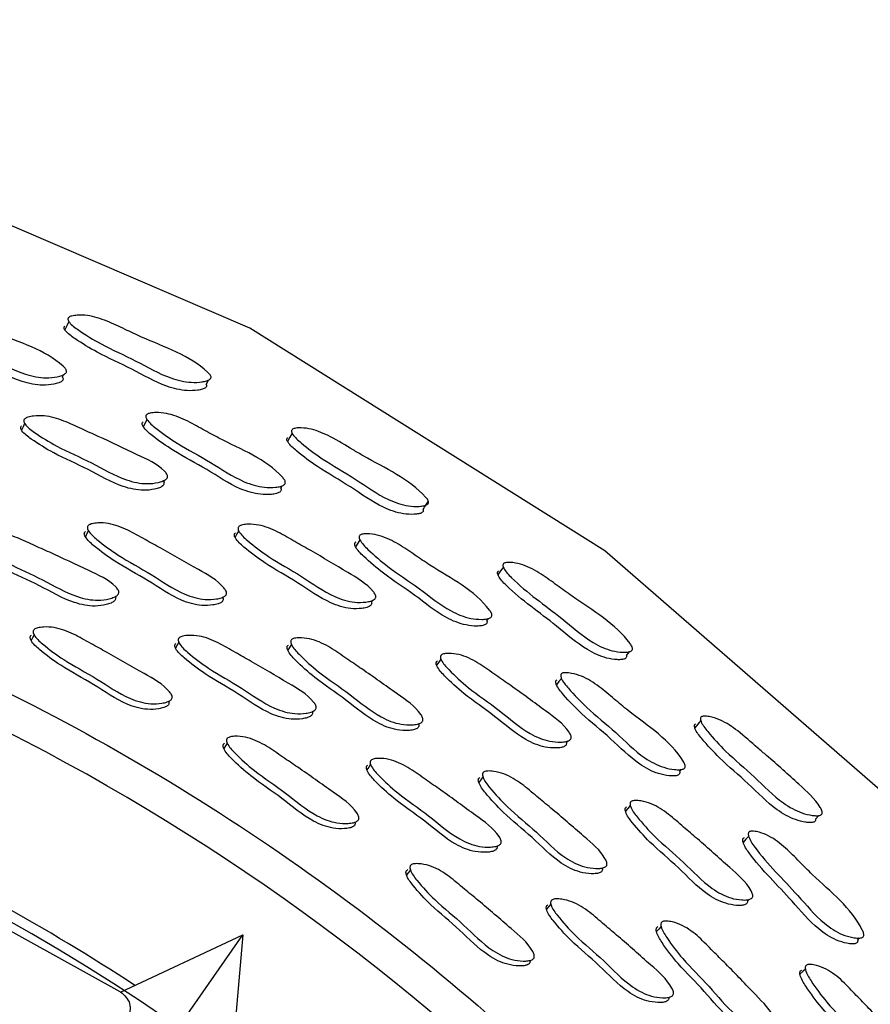
# Model space of a CAD drawing. Units: millimetres. Extents: x 70 to 4155, y 102 to 2723.
# Drawn here: x 2373 to 2398, y 707 to 737 of the extents above; entities that cross this region are included whole.
import ezdxf

# ---------------------------------------------------------------- set-up
doc = ezdxf.new("R2010")
doc.units = ezdxf.units.MM
doc.header["$LTSCALE"] = 10

msp = doc.modelspace()

# ---------------------------------------------------------------- linework, layer by layer
at = {"color": 7, "linetype": 'Continuous', "lineweight": 25}
for p, q in [((2374.115, 725.974), (2374.15, 726.049)), ((2377.114, 722.868), (2377.147, 722.931)), ((2380.576, 722.688), (2380.618, 722.76)), ((2378.965, 719.62), (2378.966, 719.622)), ((2378.863, 719.443), (2378.877, 719.468)), ((2383.264, 719.313), (2383.304, 719.373)), ((2383.387, 719.501), (2383.388, 719.502)), ((2386.676, 718.765), (2386.725, 718.833)), ((2386.819, 718.964), (2386.82, 718.966)), ((2381.514, 716.058), (2381.536, 716.091)), ((2384.782, 715.868), (2384.783, 715.87)), ((2384.663, 715.702), (2384.68, 715.725)), ((2389.033, 715.154), (2389.078, 715.21)), ((2392.383, 714.306), (2392.435, 714.365)), ((2392.544, 714.491), (2392.546, 714.492)), ((2382.885, 712.956), (2382.887, 712.957)), ((2382.775, 712.801), (2382.781, 712.81)), ((2375.825, 707.787), (2368.165, 712.015)), ((2390.096, 711.433), (2390.115, 711.455)), ((2390.23, 711.587), (2390.231, 711.588)), ((2394.547, 710.63), (2394.548, 710.631)), ((2394.391, 710.469), (2394.44, 710.519)), ((2375.829, 707.776), (2379.449, 709.473)), ((2377.576, 706.782), (2379.45, 709.474)), ((2379.45, 709.473), (2379.11, 705.484)), ((2397.832, 709.49), (2397.833, 709.491)), ((2397.654, 709.321), (2397.713, 709.377)), ((2388.08, 708.852), (2388.081, 708.854)), ((2387.955, 708.709), (2387.963, 708.718)), ((2392.066, 707.604), (2392.094, 707.632))]:
    msp.add_line(p, q, dxfattribs=at)
at = {"color": 7, "linetype": 'Continuous', "lineweight": 25, "flags": 128}
for points in [[(2421.879, 664.948), (2421.576, 668.926), (2418.683, 681.15), (2413.965, 692.642), (2407.533, 703.228), (2399.523, 712.709), (2390.167, 720.83), (2379.663, 727.425), (2368.199, 732.343), (2355.962, 735.434), (2343.141, 736.548), (2329.967, 735.539), (2317.328, 732.455), (2305.628, 727.491), (2295.019, 720.835), (2285.693, 712.718), (2277.938, 703.565), (2271.792, 693.669), (2267.246, 683.273), (2265.092, 676.171), (2263.627, 668.996), (2262.799, 661.188)], [(2374.299, 727.621), (2374.243, 727.493), (2374.188, 727.366)], [(2378.371, 725.757), (2378.437, 725.883), (2378.441, 725.89)], [(2372.994, 724.601), (2372.949, 724.5), (2372.904, 724.399)], [(2376.614, 724.722), (2376.561, 724.612), (2376.507, 724.503)], [(2380.912, 724.313), (2380.845, 724.191), (2380.777, 724.069)], [(2374.883, 721.433), (2374.837, 721.342), (2374.792, 721.25)], [(2379.331, 721.426), (2379.276, 721.33), (2379.222, 721.233)], [(2382.921, 721.158), (2382.857, 721.054), (2382.793, 720.951)], [(2387.165, 720.351), (2387.086, 720.236), (2387.007, 720.121)], [(2373.273, 718.347), (2373.23, 718.261), (2373.188, 718.176)], [(2377.557, 718.127), (2377.508, 718.041), (2377.46, 717.956)], [(2380.892, 718.061), (2380.838, 717.974), (2380.784, 717.888)], [(2390.809, 717.733), (2390.898, 717.844), (2390.905, 717.853)], [(2385.317, 717.631), (2385.254, 717.539), (2385.19, 717.448)], [(2388.885, 717.059), (2388.811, 716.962), (2388.738, 716.865)], [(2393.008, 715.813), (2392.919, 715.706), (2392.83, 715.599)], [(2378.993, 715.143), (2378.942, 715.062), (2378.891, 714.981)], [(2383.236, 714.515), (2383.18, 714.435), (2383.123, 714.354)], [(2386.563, 714.14), (2386.501, 714.059), (2386.439, 713.977)], [(2390.924, 713.294), (2390.852, 713.209), (2390.78, 713.124)], [(2396.406, 712.894), (2396.506, 712.997), (2396.514, 713.005)], [(2394.428, 712.386), (2394.346, 712.296), (2394.263, 712.206)], [(2384.413, 711.395), (2384.355, 711.319), (2384.297, 711.243)], [(2388.571, 710.378), (2388.507, 710.304), (2388.443, 710.229)], [(2391.837, 709.715), (2391.767, 709.639), (2391.698, 709.564)], [(2396.105, 708.457), (2396.026, 708.38), (2395.946, 708.302)]]:
    msp.add_lwpolyline(points, dxfattribs=at)
at = {"color": 7, "linetype": 'Continuous', "lineweight": 25}
for radius, start, end in [(66, 7.75137, 162.63547), (61.4, 56.76558, 65.47148), (61.1, 8.93909, 65.29792)]:
    msp.add_arc((2342.603, 656.618), radius, start, end, dxfattribs=at)
for points, knots in [([(2369.96, 727.765), (2369.972, 727.774), (2370.001, 727.794), (2370.089, 727.824), (2370.264, 727.854), (2370.624, 727.858), (2371.117, 727.719), (2371.641, 727.485), (2372.655, 727.051), (2373.639, 726.773), (2374.2, 726.234), (2374.23, 726.177), (2374.236, 726.138), (2374.225, 726.102), (2374.184, 726.059), (2374.094, 726.015), (2373.906, 725.967), (2373.545, 725.932), (2372.839, 726.07), (2371.988, 726.553), (2371.03, 726.927), (2370.374, 727.306), (2370.031, 727.537), (2369.945, 727.659), (2369.933, 727.695), (2369.933, 727.719), (2369.938, 727.743), (2369.951, 727.756), (2369.96, 727.765)], [0, 0, 0, 0, 0.005627, 0.012633, 0.031413, 0.064357, 0.126536, 0.185649, 0.240326, 0.466479, 0.478301, 0.48348, 0.488063, 0.49261, 0.497693, 0.510502, 0.527624, 0.563459, 0.628096, 0.745114, 0.861367, 0.941514, 0.980057, 0.986029, 0.990935, 0.993161, 0.99535, 1, 1, 1, 1]), ([(2374.299, 727.738), (2374.311, 727.746), (2374.338, 727.764), (2374.422, 727.79), (2374.591, 727.812), (2374.943, 727.8), (2375.433, 727.641), (2375.954, 727.39), (2376.955, 726.917), (2377.926, 726.596), (2378.478, 726.058), (2378.509, 726.003), (2378.515, 725.966), (2378.504, 725.933), (2378.465, 725.894), (2378.379, 725.857), (2378.197, 725.82), (2377.846, 725.802), (2377.147, 725.964), (2376.298, 726.468), (2375.352, 726.881), (2374.706, 727.277), (2374.371, 727.515), (2374.288, 727.636), (2374.274, 727.676), (2374.276, 727.712), (2374.291, 727.729), (2374.299, 727.738)], [0, 0, 0, 0, 0.005749, 0.012808, 0.031509, 0.06444, 0.126639, 0.186105, 0.240973, 0.46576, 0.477594, 0.482839, 0.487548, 0.492263, 0.497523, 0.510604, 0.52784, 0.563757, 0.628291, 0.745579, 0.861978, 0.941358, 0.979541, 0.98561, 0.990691, 0.995233, 1, 1, 1, 1]), ([(2374.114, 725.973), (2374.118, 725.966), (2374.129, 725.947), (2374.134, 725.913), (2374.123, 725.878), (2374.082, 725.835), (2373.993, 725.793), (2373.806, 725.747), (2373.447, 725.713), (2372.744, 725.853), (2371.895, 726.334), (2370.94, 726.706), (2370.287, 727.083), (2369.944, 727.312), (2369.858, 727.433), (2369.845, 727.468), (2369.845, 727.493), (2369.851, 727.515), (2369.863, 727.529), (2369.872, 727.538)], [0, 0, 0, 0, 0.00571, 0.014447, 0.023094, 0.032766, 0.057218, 0.090009, 0.158821, 0.283342, 0.509016, 0.733209, 0.887716, 0.961915, 0.973366, 0.982739, 0.98698, 0.991148, 1, 1, 1, 1]), ([(2378.37, 725.756), (2378.371, 725.753), (2378.38, 725.739), (2378.383, 725.712), (2378.373, 725.68), (2378.334, 725.642), (2378.249, 725.607), (2378.069, 725.573), (2377.72, 725.558), (2377.026, 725.724), (2376.18, 726.223), (2375.238, 726.636), (2374.594, 727.029), (2374.259, 727.264), (2374.175, 727.383), (2374.16, 727.423), (2374.162, 727.458), (2374.178, 727.474), (2374.185, 727.483)], [0, 0, 0, 0, 0.002316, 0.011241, 0.020134, 0.030063, 0.054887, 0.087786, 0.156697, 0.281326, 0.50841, 0.733771, 0.887376, 0.961081, 0.972711, 0.982389, 0.990986, 1, 1, 1, 1]), ([(2376.613, 724.869), (2376.627, 724.877), (2376.657, 724.894), (2376.747, 724.915), (2376.925, 724.929), (2377.283, 724.898), (2377.76, 724.712), (2378.259, 724.43), (2379.227, 723.9), (2380.18, 723.529), (2380.686, 722.94), (2380.711, 722.88), (2380.713, 722.841), (2380.698, 722.806), (2380.653, 722.766), (2380.559, 722.732), (2380.368, 722.702), (2380.006, 722.701), (2379.316, 722.906), (2378.515, 723.469), (2377.598, 723.932), (2376.982, 724.372), (2376.663, 724.635), (2376.589, 724.764), (2376.58, 724.801), (2376.582, 724.826), (2376.59, 724.848), (2376.604, 724.861), (2376.613, 724.869)], [0, 0, 0, 0, 0.005637, 0.012646, 0.031413, 0.064337, 0.126515, 0.185659, 0.240351, 0.466444, 0.478264, 0.483448, 0.48804, 0.4926, 0.497696, 0.510523, 0.527649, 0.563461, 0.62806, 0.745113, 0.861404, 0.94153, 0.980025, 0.985999, 0.990911, 0.993141, 0.995337, 1, 1, 1, 1]), ([(2372.996, 724.737), (2373.009, 724.747), (2373.038, 724.768), (2373.126, 724.799), (2373.302, 724.832), (2373.662, 724.836), (2374.153, 724.689), (2374.67, 724.44), (2375.404, 724.121), (2376.216, 723.723), (2376.948, 723.39), (2377.195, 723.123), (2377.223, 723.063), (2377.227, 723.021), (2377.214, 722.983), (2377.172, 722.936), (2377.081, 722.89), (2376.893, 722.837), (2376.533, 722.797), (2375.828, 722.945), (2374.99, 723.456), (2374.039, 723.853), (2373.394, 724.252), (2373.06, 724.497), (2372.979, 724.625), (2372.967, 724.662), (2372.968, 724.689), (2372.975, 724.713), (2372.988, 724.727), (2372.996, 724.737)], [0, 0, 0, 0, 0.005654, 0.012653, 0.031318, 0.064113, 0.12627, 0.185542, 0.240367, 0.370683, 0.46638, 0.478166, 0.483371, 0.488026, 0.492674, 0.497859, 0.510793, 0.527891, 0.563482, 0.627822, 0.745297, 0.861736, 0.941681, 0.979951, 0.985919, 0.990847, 0.993092, 0.995304, 1, 1, 1, 1]), ([(2380.575, 722.688), (2380.579, 722.68), (2380.588, 722.66), (2380.589, 722.626), (2380.575, 722.592), (2380.53, 722.554), (2380.437, 722.52), (2380.248, 722.492), (2379.887, 722.492), (2379.201, 722.699), (2378.402, 723.258), (2377.487, 723.721), (2376.873, 724.158), (2376.554, 724.418), (2376.48, 724.547), (2376.471, 724.583), (2376.473, 724.608), (2376.481, 724.63), (2376.495, 724.642), (2376.504, 724.65)], [0, 0, 0, 0, 0.005675, 0.014428, 0.023097, 0.032793, 0.057277, 0.090072, 0.158837, 0.283284, 0.509026, 0.733291, 0.887757, 0.961861, 0.973313, 0.982697, 0.986946, 0.991124, 1, 1, 1, 1]), ([(2377.113, 722.868), (2377.114, 722.865), (2377.121, 722.85), (2377.122, 722.821), (2377.11, 722.784), (2377.068, 722.737), (2376.977, 722.691), (2376.791, 722.64), (2376.432, 722.601), (2375.73, 722.75), (2374.894, 723.259), (2373.946, 723.655), (2373.303, 724.053), (2372.969, 724.296), (2372.888, 724.423), (2372.877, 724.46), (2372.878, 724.486), (2372.884, 724.51), (2372.897, 724.525), (2372.906, 724.534)], [0, 0, 0, 0, 0.001667, 0.010611, 0.019526, 0.029476, 0.054334, 0.087257, 0.15591, 0.280283, 0.507551, 0.732816, 0.887458, 0.961428, 0.972939, 0.982423, 0.986736, 0.990983, 1, 1, 1, 1]), ([(2380.924, 724.429), (2380.937, 724.436), (2380.965, 724.451), (2381.051, 724.469), (2381.222, 724.475), (2381.571, 724.429), (2382.103, 724.198), (2382.595, 723.891), (2383.55, 723.325), (2384.426, 722.939), (2384.924, 722.351), (2384.949, 722.293), (2384.952, 722.255), (2384.938, 722.223), (2384.896, 722.188), (2384.806, 722.159), (2384.622, 722.139), (2384.271, 722.154), (2383.59, 722.386), (2382.795, 722.974), (2381.891, 723.475), (2381.285, 723.931), (2380.974, 724.201), (2380.903, 724.328), (2380.892, 724.37), (2380.898, 724.406), (2380.915, 724.421), (2380.924, 724.429)], [0, 0, 0, 0, 0.005754, 0.012815, 0.031515, 0.064431, 0.126625, 0.205631, 0.240973, 0.465697, 0.477548, 0.482809, 0.487533, 0.492261, 0.497531, 0.510616, 0.527833, 0.563711, 0.628175, 0.745609, 0.861981, 0.9413, 0.97947, 0.985531, 0.990588, 0.99517, 1, 1, 1, 1]), ([(2384.787, 722.058), (2384.788, 722.056), (2384.795, 722.041), (2384.795, 722.014), (2384.783, 721.983), (2384.741, 721.949), (2384.653, 721.922), (2384.471, 721.905), (2384.122, 721.923), (2383.446, 722.158), (2382.654, 722.741), (2381.754, 723.241), (2381.149, 723.694), (2380.839, 723.961), (2380.766, 724.087), (2380.755, 724.128), (2380.761, 724.163), (2380.777, 724.177), (2380.786, 724.185)], [0, 0, 0, 0, 0.002063, 0.011017, 0.019934, 0.029881, 0.054712, 0.087576, 0.156424, 0.280951, 0.508372, 0.733735, 0.887255, 0.960946, 0.972564, 0.982196, 0.990867, 1, 1, 1, 1]), ([(2384.788, 722.059), (2384.814, 722.099), (2384.866, 722.179), (2384.919, 722.259), (2384.945, 722.298)], [0, 0, 0, 0, 0.4999999, 1, 1, 1, 1]), ([(2374.888, 721.591), (2374.902, 721.6), (2374.934, 721.619), (2375.026, 721.645), (2375.206, 721.665), (2375.569, 721.644), (2376.048, 721.46), (2376.543, 721.171), (2377.248, 720.796), (2378.027, 720.335), (2378.731, 719.95), (2378.953, 719.662), (2378.975, 719.599), (2378.974, 719.557), (2378.957, 719.519), (2378.91, 719.475), (2378.813, 719.434), (2378.618, 719.394), (2378.251, 719.378), (2377.556, 719.576), (2376.762, 720.15), (2375.846, 720.621), (2375.239, 721.072), (2374.927, 721.343), (2374.859, 721.479), (2374.851, 721.517), (2374.855, 721.544), (2374.864, 721.568), (2374.879, 721.582), (2374.888, 721.591)], [0, 0, 0, 0, 0.0056428, 0.0126274, 0.0312571, 0.0640276, 0.1262004, 0.1854996, 0.2403469, 0.3707815, 0.4664649, 0.4782029, 0.4833755, 0.4880034, 0.4926309, 0.4978001, 0.5107107, 0.5277929, 0.563363, 0.6277269, 0.7452455, 0.8617418, 0.941707, 0.9799861, 0.9859495, 0.9908684, 0.9931078, 0.9953143, 1, 1, 1, 1]), ([(2371.553, 721.286), (2371.566, 721.296), (2371.595, 721.319), (2371.684, 721.353), (2371.861, 721.39), (2372.223, 721.402), (2372.714, 721.258), (2373.231, 721.009), (2373.964, 720.692), (2374.776, 720.295), (2375.508, 719.968), (2375.754, 719.697), (2375.781, 719.635), (2375.784, 719.592), (2375.771, 719.553), (2375.728, 719.504), (2375.635, 719.453), (2375.446, 719.395), (2375.083, 719.347), (2374.376, 719.486), (2373.539, 719.998), (2372.589, 720.392), (2371.947, 720.793), (2371.613, 721.039), (2371.534, 721.17), (2371.523, 721.208), (2371.524, 721.236), (2371.531, 721.261), (2371.544, 721.276), (2371.553, 721.286)], [0, 0, 0, 0, 0.005645, 0.012625, 0.031228, 0.063963, 0.126151, 0.185517, 0.24039, 0.37083, 0.46656, 0.478314, 0.483494, 0.48812, 0.492737, 0.497889, 0.510763, 0.527812, 0.563341, 0.627682, 0.745271, 0.861793, 0.941733, 0.979989, 0.98595, 0.990867, 0.993105, 0.995311, 1, 1, 1, 1]), ([(2378.861, 719.443), (2378.864, 719.435), (2378.872, 719.414), (2378.871, 719.379), (2378.854, 719.341), (2378.807, 719.297), (2378.71, 719.256), (2378.516, 719.217), (2378.15, 719.201), (2377.458, 719.399), (2376.665, 719.972), (2375.753, 720.441), (2375.147, 720.89), (2374.836, 721.16), (2374.768, 721.296), (2374.76, 721.334), (2374.763, 721.361), (2374.773, 721.385), (2374.787, 721.398), (2374.797, 721.407)], [0, 0, 0, 0, 0.005328, 0.014214, 0.023094, 0.033017, 0.057819, 0.090663, 0.159105, 0.283055, 0.509428, 0.73383, 0.887848, 0.961548, 0.973017, 0.982469, 0.986769, 0.991004, 1, 1, 1, 1]), ([(2383.263, 719.313), (2383.264, 719.31), (2383.27, 719.295), (2383.268, 719.266), (2383.252, 719.23), (2383.206, 719.188), (2383.112, 719.15), (2382.922, 719.117), (2382.561, 719.112), (2381.877, 719.326), (2381.093, 719.911), (2380.188, 720.393), (2379.586, 720.85), (2379.277, 721.123), (2379.209, 721.258), (2379.201, 721.296), (2379.204, 721.322), (2379.213, 721.345), (2379.227, 721.358), (2379.236, 721.367)], [0, 0, 0, 0, 0.001584, 0.010535, 0.019457, 0.02941, 0.054266, 0.087177, 0.155838, 0.280232, 0.507575, 0.732866, 0.88741, 0.961366, 0.972889, 0.982391, 0.986713, 0.99097, 1, 1, 1, 1]), ([(2379.346, 721.561), (2379.36, 721.569), (2379.391, 721.587), (2379.481, 721.61), (2379.659, 721.626), (2380.018, 721.597), (2380.492, 721.404), (2380.983, 721.108), (2381.683, 720.722), (2382.453, 720.249), (2383.149, 719.848), (2383.369, 719.559), (2383.391, 719.497), (2383.392, 719.455), (2383.375, 719.419), (2383.329, 719.376), (2383.234, 719.338), (2383.043, 719.304), (2382.681, 719.297), (2381.994, 719.511), (2381.207, 720.098), (2380.299, 720.582), (2379.696, 721.04), (2379.386, 721.315), (2379.318, 721.45), (2379.31, 721.489), (2379.314, 721.515), (2379.322, 721.539), (2379.337, 721.552), (2379.346, 721.561)], [0, 0, 0, 0, 0.005657, 0.012656, 0.031314, 0.06411, 0.126268, 0.185552, 0.240389, 0.370721, 0.466378, 0.478163, 0.48337, 0.488029, 0.49268, 0.497868, 0.5108, 0.52789, 0.563484, 0.62783, 0.745332, 0.861773, 0.94166, 0.979919, 0.985893, 0.99083, 0.99308, 0.995297, 1, 1, 1, 1]), ([(2375.677, 719.48), (2375.681, 719.473), (2375.69, 719.453), (2375.692, 719.417), (2375.678, 719.378), (2375.635, 719.329), (2375.544, 719.279), (2375.355, 719.221), (2374.993, 719.173), (2374.288, 719.312), (2373.453, 719.823), (2372.506, 720.215), (2371.865, 720.615), (2371.533, 720.86), (2371.453, 720.991), (2371.442, 721.029), (2371.443, 721.057), (2371.45, 721.082), (2371.463, 721.097), (2371.472, 721.107)], [0, 0, 0, 0, 0.0049861, 0.0138892, 0.0227714, 0.0326847, 0.0574608, 0.0902863, 0.1587145, 0.2826718, 0.5092368, 0.7337477, 0.8877707, 0.9614733, 0.9729537, 0.9824201, 0.9867293, 0.9909757, 1, 1, 1, 1]), ([(2386.675, 718.765), (2386.678, 718.757), (2386.685, 718.736), (2386.683, 718.703), (2386.665, 718.67), (2386.618, 718.636), (2386.522, 718.611), (2386.33, 718.6), (2385.972, 718.635), (2385.308, 718.903), (2384.564, 719.534), (2383.697, 720.079), (2383.126, 720.572), (2382.833, 720.861), (2382.771, 720.996), (2382.765, 721.033), (2382.77, 721.057), (2382.78, 721.079), (2382.794, 721.089), (2382.804, 721.097)], [0, 0, 0, 0, 0.005523, 0.014276, 0.022939, 0.032626, 0.057097, 0.089891, 0.158694, 0.283203, 0.508958, 0.733258, 0.887708, 0.961844, 0.973304, 0.982695, 0.986948, 0.991127, 1, 1, 1, 1]), ([(2382.934, 721.304), (2382.948, 721.31), (2382.98, 721.325), (2383.071, 721.338), (2383.249, 721.335), (2383.603, 721.271), (2384.061, 721.042), (2384.532, 720.715), (2385.446, 720.098), (2386.359, 719.64), (2386.808, 719.005), (2386.828, 718.944), (2386.826, 718.904), (2386.808, 718.871), (2386.76, 718.836), (2386.664, 718.81), (2386.471, 718.798), (2386.11, 718.83), (2385.442, 719.098), (2384.697, 719.733), (2383.826, 720.279), (2383.254, 720.774), (2382.961, 721.066), (2382.9, 721.202), (2382.894, 721.239), (2382.899, 721.264), (2382.909, 721.286), (2382.924, 721.296), (2382.934, 721.304)], [0, 0, 0, 0, 0.005633, 0.01264, 0.031409, 0.064347, 0.12653, 0.185672, 0.240365, 0.466443, 0.478271, 0.483456, 0.488048, 0.492604, 0.497694, 0.510512, 0.527635, 0.563461, 0.628082, 0.745123, 0.861412, 0.941516, 0.980021, 0.985997, 0.990912, 0.993144, 0.99534, 1, 1, 1, 1]), ([(2387.188, 720.465), (2387.201, 720.471), (2387.231, 720.484), (2387.318, 720.493), (2387.489, 720.483), (2387.832, 720.406), (2388.285, 720.159), (2388.751, 719.814), (2389.643, 719.157), (2390.534, 718.648), (2390.97, 718.013), (2390.99, 717.953), (2390.989, 717.914), (2390.973, 717.883), (2390.928, 717.852), (2390.837, 717.831), (2390.653, 717.828), (2390.402, 717.864), (2390.101, 717.966), (2389.575, 718.249), (2388.716, 719.013), (2387.763, 719.652), (2387.217, 720.233), (2387.157, 720.367), (2387.15, 720.409), (2387.16, 720.445), (2387.179, 720.458), (2387.188, 720.465)], [0, 0, 0, 0, 0.005745, 0.012803, 0.031513, 0.064443, 0.12663, 0.186062, 0.240956, 0.465738, 0.477665, 0.482978, 0.487737, 0.492474, 0.497729, 0.510749, 0.527889, 0.563693, 0.595098, 0.628419, 0.746083, 0.941251, 0.979454, 0.985522, 0.990587, 0.995174, 1, 1, 1, 1]), ([(2390.808, 717.732), (2390.809, 717.73), (2390.813, 717.716), (2390.811, 717.69), (2390.796, 717.66), (2390.752, 717.629), (2390.663, 717.61), (2390.48, 717.61), (2390.135, 717.661), (2389.484, 717.964), (2388.556, 718.795), (2387.606, 719.432), (2387.059, 720.007), (2386.998, 720.14), (2386.991, 720.181), (2387, 720.216), (2387.018, 720.229), (2387.028, 720.236)], [0, 0, 0, 0, 0.001365, 0.010403, 0.019354, 0.02929, 0.054037, 0.086809, 0.155631, 0.280228, 0.508461, 0.886976, 0.960849, 0.972499, 0.982164, 0.99086, 1, 1, 1, 1]), ([(2373.279, 718.507), (2373.293, 718.516), (2373.325, 718.536), (2373.418, 718.563), (2373.599, 718.585), (2373.963, 718.566), (2374.442, 718.383), (2374.936, 718.093), (2375.642, 717.719), (2376.419, 717.259), (2377.122, 716.873), (2377.343, 716.583), (2377.365, 716.52), (2377.364, 716.477), (2377.347, 716.439), (2377.299, 716.393), (2377.201, 716.351), (2377.006, 716.308), (2376.637, 716.29), (2375.942, 716.486), (2375.149, 717.063), (2374.234, 717.532), (2373.628, 717.984), (2373.317, 718.256), (2373.249, 718.393), (2373.242, 718.433), (2373.245, 718.459), (2373.255, 718.484), (2373.269, 718.498), (2373.279, 718.507)], [0, 0, 0, 0, 0.005626, 0.012597, 0.031205, 0.063961, 0.12615, 0.185469, 0.240339, 0.370816, 0.466561, 0.478302, 0.48347, 0.488086, 0.492694, 0.497836, 0.510693, 0.527736, 0.563269, 0.627645, 0.745219, 0.861755, 0.941768, 0.980054, 0.986006, 0.990907, 0.993137, 0.995333, 1, 1, 1, 1]), ([(2377.259, 716.375), (2377.262, 716.367), (2377.269, 716.347), (2377.267, 716.311), (2377.25, 716.273), (2377.202, 716.228), (2377.105, 716.185), (2376.91, 716.143), (2376.542, 716.124), (2375.849, 716.319), (2375.059, 716.895), (2374.146, 717.363), (2373.541, 717.814), (2373.231, 718.085), (2373.164, 718.222), (2373.156, 718.261), (2373.16, 718.288), (2373.17, 718.313), (2373.184, 718.327), (2373.194, 718.336)], [0, 0, 0, 0, 0.004979, 0.013876, 0.022757, 0.032669, 0.05745, 0.090293, 0.15876, 0.282766, 0.509223, 0.733682, 0.887799, 0.961554, 0.973023, 0.982471, 0.986769, 0.991004, 1, 1, 1, 1]), ([(2377.575, 718.265), (2377.589, 718.273), (2377.62, 718.293), (2377.712, 718.318), (2377.891, 718.338), (2378.253, 718.314), (2378.728, 718.125), (2379.219, 717.829), (2379.919, 717.445), (2380.689, 716.973), (2381.386, 716.577), (2381.605, 716.284), (2381.626, 716.22), (2381.625, 716.177), (2381.608, 716.139), (2381.56, 716.094), (2381.464, 716.053), (2381.27, 716.013), (2380.904, 716), (2380.214, 716.205), (2379.429, 716.794), (2378.521, 717.276), (2377.92, 717.736), (2377.611, 718.013), (2377.544, 718.151), (2377.537, 718.19), (2377.541, 718.217), (2377.55, 718.242), (2377.565, 718.255), (2377.575, 718.265)], [0, 0, 0, 0, 0.005631, 0.012606, 0.031229, 0.063996, 0.126178, 0.185484, 0.240346, 0.37081, 0.46653, 0.478283, 0.483463, 0.48809, 0.492707, 0.49786, 0.510732, 0.527779, 0.563322, 0.627686, 0.745265, 0.861766, 0.941745, 0.980027, 0.985984, 0.990894, 0.993127, 0.995328, 1, 1, 1, 1]), ([(2380.912, 718.218), (2380.927, 718.226), (2380.96, 718.242), (2381.054, 718.259), (2381.235, 718.262), (2381.595, 718.206), (2382.053, 717.977), (2382.518, 717.642), (2383.185, 717.201), (2383.916, 716.669), (2384.58, 716.218), (2384.774, 715.911), (2384.789, 715.846), (2384.785, 715.804), (2384.764, 715.768), (2384.712, 715.729), (2384.612, 715.697), (2384.414, 715.676), (2384.047, 715.695), (2383.374, 715.958), (2382.639, 716.605), (2381.772, 717.161), (2381.211, 717.668), (2380.927, 717.968), (2380.872, 718.109), (2380.868, 718.149), (2380.874, 718.175), (2380.885, 718.198), (2380.901, 718.21), (2380.912, 718.218)], [0, 0, 0, 0, 0.005642, 0.012626, 0.031258, 0.064028, 0.126199, 0.185494, 0.240341, 0.370787, 0.466458, 0.478193, 0.483364, 0.487991, 0.49262, 0.497791, 0.510706, 0.52779, 0.563361, 0.627726, 0.745245, 0.861737, 0.941705, 0.979989, 0.985952, 0.99087, 0.993109, 0.995315, 1, 1, 1, 1]), ([(2381.508, 716.076), (2381.511, 716.068), (2381.518, 716.047), (2381.516, 716.012), (2381.499, 715.974), (2381.452, 715.929), (2381.356, 715.888), (2381.162, 715.849), (2380.797, 715.835), (2380.109, 716.04), (2379.327, 716.627), (2378.422, 717.108), (2377.822, 717.567), (2377.514, 717.843), (2377.447, 717.98), (2377.44, 718.02), (2377.444, 718.046), (2377.453, 718.071), (2377.468, 718.084), (2377.477, 718.094)], [0, 0, 0, 0, 0.004986, 0.013889, 0.022771, 0.032684, 0.057456, 0.090275, 0.158724, 0.282719, 0.509255, 0.733713, 0.887802, 0.961549, 0.973021, 0.982474, 0.986774, 0.991008, 1, 1, 1, 1]), ([(2384.662, 715.702), (2384.664, 715.694), (2384.67, 715.672), (2384.665, 715.636), (2384.644, 715.601), (2384.593, 715.562), (2384.493, 715.53), (2384.296, 715.509), (2383.93, 715.529), (2383.26, 715.792), (2382.526, 716.437), (2381.662, 716.991), (2381.102, 717.496), (2380.819, 717.795), (2380.764, 717.936), (2380.76, 717.975), (2380.766, 718.001), (2380.777, 718.024), (2380.793, 718.036), (2380.803, 718.044)], [0, 0, 0, 0, 0.005422, 0.014307, 0.023188, 0.033114, 0.057922, 0.090766, 0.159202, 0.28314, 0.509487, 0.733853, 0.887858, 0.961558, 0.973026, 0.982475, 0.986774, 0.991008, 1, 1, 1, 1]), ([(2389.032, 715.154), (2389.032, 715.152), (2389.036, 715.136), (2389.032, 715.107), (2389.013, 715.072), (2388.963, 715.035), (2388.866, 715.007), (2388.673, 714.991), (2388.314, 715.02), (2387.653, 715.298), (2386.928, 715.955), (2386.072, 716.521), (2385.517, 717.033), (2385.235, 717.334), (2385.18, 717.475), (2385.175, 717.513), (2385.181, 717.539), (2385.192, 717.561), (2385.207, 717.573), (2385.218, 717.58)], [0, 0, 0, 0, 0.001635, 0.010582, 0.019504, 0.029458, 0.054316, 0.087228, 0.155891, 0.280284, 0.507609, 0.732871, 0.887411, 0.961377, 0.972899, 0.982398, 0.986719, 0.990973, 1, 1, 1, 1]), ([(2385.345, 717.763), (2385.36, 717.77), (2385.392, 717.785), (2385.484, 717.8), (2385.663, 717.799), (2386.017, 717.735), (2386.471, 717.498), (2386.931, 717.157), (2387.591, 716.707), (2388.314, 716.162), (2388.969, 715.698), (2389.161, 715.389), (2389.177, 715.325), (2389.173, 715.284), (2389.153, 715.249), (2389.103, 715.211), (2389.005, 715.182), (2388.811, 715.166), (2388.45, 715.194), (2387.786, 715.471), (2387.059, 716.13), (2386.201, 716.698), (2385.644, 717.212), (2385.362, 717.515), (2385.307, 717.656), (2385.303, 717.695), (2385.308, 717.72), (2385.319, 717.743), (2385.335, 717.755), (2385.345, 717.763)], [0, 0, 0, 0, 0.005656, 0.012655, 0.031315, 0.064111, 0.126268, 0.185548, 0.240383, 0.370723, 0.466376, 0.478158, 0.483363, 0.48802, 0.492671, 0.49786, 0.510794, 0.527886, 0.563483, 0.627832, 0.745332, 0.861766, 0.941657, 0.979923, 0.985898, 0.990833, 0.993082, 0.995298, 1, 1, 1, 1]), ([(2392.382, 714.305), (2392.385, 714.295), (2392.39, 714.272), (2392.385, 714.238), (2392.364, 714.208), (2392.313, 714.179), (2392.215, 714.166), (2392.023, 714.176), (2391.668, 714.249), (2391.036, 714.585), (2390.36, 715.287), (2389.555, 715.92), (2389.033, 716.465), (2388.766, 716.781), (2388.716, 716.921), (2388.714, 716.958), (2388.72, 716.982), (2388.732, 717.001), (2388.748, 717.01), (2388.759, 717.016)], [0, 0, 0, 0, 0.00685, 0.01548, 0.024023, 0.033616, 0.057998, 0.090814, 0.159597, 0.284089, 0.509134, 0.73295, 0.887993, 0.962339, 0.973712, 0.982963, 0.987135, 0.991237, 1, 1, 1, 1]), ([(2388.907, 717.211), (2388.922, 717.215), (2388.956, 717.226), (2389.049, 717.228), (2389.226, 717.205), (2389.572, 717.103), (2390.003, 716.827), (2390.436, 716.453), (2391.285, 715.746), (2392.15, 715.201), (2392.539, 714.526), (2392.552, 714.464), (2392.547, 714.425), (2392.526, 714.394), (2392.474, 714.365), (2392.375, 714.351), (2392.181, 714.36), (2391.824, 714.432), (2391.188, 714.767), (2390.511, 715.472), (2389.703, 716.107), (2389.18, 716.655), (2388.913, 716.973), (2388.864, 717.115), (2388.862, 717.152), (2388.869, 717.175), (2388.881, 717.196), (2388.897, 717.205), (2388.907, 717.211)], [0, 0, 0, 0, 0.005614, 0.012624, 0.031451, 0.064382, 0.126539, 0.185537, 0.240109, 0.466762, 0.478543, 0.483681, 0.488212, 0.492709, 0.497755, 0.510536, 0.527682, 0.563525, 0.628193, 0.744975, 0.861124, 0.941611, 0.980261, 0.986197, 0.991043, 0.993235, 0.995393, 1, 1, 1, 1]), ([(2393.041, 715.927), (2393.054, 715.932), (2393.085, 715.941), (2393.173, 715.942), (2393.343, 715.914), (2393.677, 715.803), (2394.157, 715.481), (2394.583, 715.092), (2395.197, 714.576), (2395.817, 714.004), (2396.421, 713.47), (2396.595, 713.156), (2396.608, 713.093), (2396.604, 713.056), (2396.584, 713.028), (2396.536, 713.001), (2396.443, 712.99), (2396.259, 713.005), (2395.917, 713.086), (2395.291, 713.438), (2394.614, 714.156), (2393.815, 714.81), (2393.303, 715.372), (2393.047, 715.695), (2393.001, 715.834), (2392.998, 715.876), (2393.011, 715.91), (2393.03, 715.922), (2393.041, 715.927)], [0, 0, 0, 0, 0.005708, 0.012755, 0.031504, 0.06447, 0.126618, 0.20531, 0.240713, 0.370348, 0.465672, 0.477948, 0.483141, 0.487807, 0.492488, 0.497732, 0.510802, 0.528017, 0.563878, 0.628361, 0.745528, 0.861881, 0.94141, 0.979616, 0.985653, 0.990679, 0.995222, 1, 1, 1, 1]), ([(2396.406, 712.894), (2396.406, 712.891), (2396.41, 712.875), (2396.405, 712.849), (2396.387, 712.821), (2396.34, 712.796), (2396.248, 712.786), (2396.066, 712.803), (2395.727, 712.887), (2395.107, 713.241), (2394.432, 713.954), (2393.636, 714.607), (2393.126, 715.165), (2392.869, 715.485), (2392.821, 715.623), (2392.818, 715.665), (2392.83, 715.698), (2392.85, 715.709), (2392.86, 715.715)], [0, 0, 0, 0, 0.002063, 0.010911, 0.019743, 0.029648, 0.054467, 0.087348, 0.156203, 0.280835, 0.50788, 0.733349, 0.887378, 0.961192, 0.972772, 0.982354, 0.990958, 1, 1, 1, 1]), ([(2379.014, 715.302), (2379.029, 715.31), (2379.062, 715.327), (2379.157, 715.344), (2379.339, 715.349), (2379.701, 715.295), (2380.16, 715.067), (2380.624, 714.732), (2381.291, 714.292), (2382.021, 713.759), (2382.685, 713.309), (2382.878, 712.999), (2382.893, 712.934), (2382.888, 712.891), (2382.867, 712.855), (2382.815, 712.814), (2382.714, 712.781), (2382.515, 712.758), (2382.146, 712.775), (2381.472, 713.036), (2380.737, 713.685), (2379.871, 714.24), (2379.311, 714.748), (2379.027, 715.049), (2378.973, 715.192), (2378.969, 715.231), (2378.976, 715.258), (2378.987, 715.281), (2379.003, 715.294), (2379.014, 715.302)], [0, 0, 0, 0, 0.005626, 0.012597, 0.031205, 0.063961, 0.126153, 0.185471, 0.240336, 0.370829, 0.466576, 0.478306, 0.483467, 0.488077, 0.492682, 0.497824, 0.510688, 0.527738, 0.563277, 0.627657, 0.745214, 0.861758, 0.941769, 0.980052, 0.986003, 0.990906, 0.993136, 0.995333, 1, 1, 1, 1]), ([(2382.774, 712.8), (2382.776, 712.792), (2382.781, 712.77), (2382.776, 712.735), (2382.755, 712.699), (2382.703, 712.659), (2382.602, 712.626), (2382.404, 712.602), (2382.036, 712.619), (2381.364, 712.879), (2380.631, 713.526), (2379.767, 714.08), (2379.209, 714.586), (2378.926, 714.887), (2378.872, 715.029), (2378.868, 715.069), (2378.875, 715.095), (2378.886, 715.119), (2378.902, 715.131), (2378.913, 715.14)], [0, 0, 0, 0, 0.004972, 0.013857, 0.022732, 0.032645, 0.057438, 0.090296, 0.158775, 0.282791, 0.509214, 0.733688, 0.887802, 0.96155, 0.973019, 0.982469, 0.986768, 0.991003, 1, 1, 1, 1]), ([(2383.267, 714.651), (2383.282, 714.658), (2383.315, 714.675), (2383.409, 714.691), (2383.59, 714.694), (2383.948, 714.636), (2384.403, 714.402), (2384.863, 714.061), (2385.523, 713.612), (2386.246, 713.069), (2386.902, 712.609), (2387.092, 712.296), (2387.107, 712.231), (2387.102, 712.188), (2387.081, 712.152), (2387.03, 712.112), (2386.93, 712.08), (2386.732, 712.059), (2386.367, 712.08), (2385.7, 712.35), (2384.974, 713.011), (2384.115, 713.576), (2383.56, 714.092), (2383.28, 714.396), (2383.226, 714.54), (2383.223, 714.58), (2383.229, 714.607), (2383.241, 714.63), (2383.257, 714.642), (2383.267, 714.651)], [0, 0, 0, 0, 0.005631, 0.012607, 0.031227, 0.063993, 0.126175, 0.185484, 0.240344, 0.370803, 0.466533, 0.478288, 0.483468, 0.488094, 0.49271, 0.497862, 0.510734, 0.527782, 0.563323, 0.627682, 0.745257, 0.86177, 0.941741, 0.980018, 0.985976, 0.990888, 0.993124, 0.995325, 1, 1, 1, 1]), ([(2386.976, 712.098), (2386.978, 712.09), (2386.983, 712.069), (2386.978, 712.033), (2386.958, 711.997), (2386.906, 711.957), (2386.806, 711.926), (2386.61, 711.905), (2386.245, 711.926), (2385.58, 712.196), (2384.857, 712.855), (2384, 713.418), (2383.447, 713.933), (2383.167, 714.236), (2383.114, 714.38), (2383.11, 714.42), (2383.116, 714.446), (2383.128, 714.469), (2383.144, 714.482), (2383.154, 714.49)], [0, 0, 0, 0, 0.004986, 0.013887, 0.022768, 0.03268, 0.057452, 0.090273, 0.15872, 0.282707, 0.509235, 0.733717, 0.887793, 0.961532, 0.973007, 0.982464, 0.986766, 0.991004, 1, 1, 1, 1]), ([(2390.094, 711.433), (2390.096, 711.424), (2390.1, 711.402), (2390.091, 711.368), (2390.068, 711.334), (2390.013, 711.3), (2389.91, 711.278), (2389.712, 711.275), (2389.35, 711.328), (2388.707, 711.654), (2388.038, 712.367), (2387.23, 713.001), (2386.72, 713.556), (2386.466, 713.88), (2386.424, 714.026), (2386.424, 714.065), (2386.433, 714.091), (2386.446, 714.113), (2386.463, 714.123), (2386.474, 714.13)], [0, 0, 0, 0, 0.005228, 0.014137, 0.023051, 0.033012, 0.057871, 0.090724, 0.15908, 0.282906, 0.509396, 0.73391, 0.887934, 0.961491, 0.972955, 0.982414, 0.986723, 0.990971, 1, 1, 1, 1]), ([(2386.599, 714.293), (2386.614, 714.299), (2386.649, 714.313), (2386.744, 714.321), (2386.924, 714.307), (2387.277, 714.219), (2387.713, 713.947), (2388.144, 713.569), (2388.766, 713.066), (2389.444, 712.467), (2390.063, 711.955), (2390.226, 711.631), (2390.235, 711.565), (2390.227, 711.524), (2390.202, 711.49), (2390.147, 711.455), (2390.044, 711.433), (2389.846, 711.429), (2389.482, 711.482), (2388.837, 711.808), (2388.166, 712.524), (2387.356, 713.16), (2386.844, 713.717), (2386.59, 714.042), (2386.549, 714.189), (2386.549, 714.228), (2386.557, 714.253), (2386.571, 714.276), (2386.588, 714.286), (2386.599, 714.293)], [0, 0, 0, 0, 0.005658, 0.012647, 0.031256, 0.063986, 0.126157, 0.185501, 0.240369, 0.370834, 0.466426, 0.478158, 0.483335, 0.487975, 0.49262, 0.497809, 0.510749, 0.527836, 0.56336, 0.627657, 0.745234, 0.861786, 0.941752, 0.979957, 0.985917, 0.99084, 0.993084, 0.995297, 1, 1, 1, 1]), ([(2394.39, 710.469), (2394.391, 710.466), (2394.393, 710.449), (2394.386, 710.42), (2394.363, 710.388), (2394.31, 710.356), (2394.21, 710.337), (2394.016, 710.341), (2393.661, 710.405), (2393.029, 710.746), (2392.369, 711.47), (2391.571, 712.118), (2391.066, 712.681), (2390.813, 713.009), (2390.772, 713.154), (2390.771, 713.193), (2390.779, 713.217), (2390.792, 713.239), (2390.808, 713.249), (2390.82, 713.255)], [0, 0, 0, 0, 0.001908, 0.010837, 0.019743, 0.029693, 0.054562, 0.087498, 0.156139, 0.280469, 0.507611, 0.732851, 0.887541, 0.961476, 0.972974, 0.982444, 0.98675, 0.990991, 1, 1, 1, 1]), ([(2390.964, 713.425), (2390.979, 713.43), (2391.013, 713.442), (2391.106, 713.448), (2391.284, 713.429), (2391.631, 713.331), (2392.061, 713.051), (2392.487, 712.666), (2393.101, 712.153), (2393.769, 711.541), (2394.378, 711.016), (2394.541, 710.69), (2394.551, 710.624), (2394.543, 710.583), (2394.519, 710.55), (2394.466, 710.518), (2394.365, 710.498), (2394.17, 710.501), (2393.813, 710.564), (2393.178, 710.905), (2392.517, 711.633), (2391.716, 712.282), (2391.209, 712.847), (2390.957, 713.176), (2390.915, 713.322), (2390.915, 713.361), (2390.923, 713.386), (2390.936, 713.408), (2390.953, 713.418), (2390.964, 713.425)], [0, 0, 0, 0, 0.005653, 0.012653, 0.03132, 0.064115, 0.126273, 0.185545, 0.24036, 0.370647, 0.466376, 0.478157, 0.483356, 0.488005, 0.492649, 0.497837, 0.51078, 0.527889, 0.563484, 0.627819, 0.745258, 0.861715, 0.941706, 0.979969, 0.985932, 0.990855, 0.993097, 0.995306, 1, 1, 1, 1]), ([(2397.653, 709.321), (2397.654, 709.312), (2397.658, 709.289), (2397.649, 709.256), (2397.626, 709.228), (2397.572, 709.203), (2397.474, 709.198), (2397.284, 709.226), (2396.938, 709.329), (2396.341, 709.723), (2395.56, 710.683), (2394.731, 711.459), (2394.285, 712.116), (2394.249, 712.26), (2394.25, 712.297), (2394.259, 712.32), (2394.273, 712.339), (2394.289, 712.346), (2394.3, 712.351)], [0, 0, 0, 0, 0.006199, 0.0149, 0.023512, 0.033163, 0.05761, 0.09043, 0.15923, 0.283744, 0.509353, 0.887807, 0.962054, 0.973474, 0.982802, 0.987019, 0.991166, 1, 1, 1, 1]), ([(2394.467, 712.531), (2394.482, 712.534), (2394.516, 712.542), (2394.609, 712.536), (2394.783, 712.498), (2395.118, 712.366), (2395.522, 712.053), (2395.92, 711.641), (2396.698, 710.86), (2397.507, 710.237), (2397.83, 709.529), (2397.837, 709.466), (2397.828, 709.427), (2397.804, 709.399), (2397.75, 709.373), (2397.65, 709.368), (2397.459, 709.394), (2397.111, 709.496), (2396.51, 709.89), (2395.728, 710.854), (2394.895, 711.632), (2394.449, 712.293), (2394.414, 712.438), (2394.416, 712.476), (2394.425, 712.499), (2394.439, 712.518), (2394.456, 712.526), (2394.467, 712.531)], [0, 0, 0, 0, 0.0056302, 0.0126429, 0.0314419, 0.0643734, 0.1265618, 0.1856629, 0.2403133, 0.46676, 0.478571, 0.4837374, 0.4883024, 0.4928323, 0.4979048, 0.510712, 0.5278497, 0.5636776, 0.6283079, 0.7452926, 0.9415565, 0.9801256, 0.9860821, 0.9909651, 0.9931792, 0.9953591, 1, 1, 1, 1]), ([(2384.45, 711.55), (2384.466, 711.556), (2384.501, 711.57), (2384.596, 711.579), (2384.778, 711.567), (2385.132, 711.48), (2385.567, 711.21), (2385.997, 710.832), (2386.619, 710.331), (2387.295, 709.733), (2387.914, 709.223), (2388.076, 708.897), (2388.085, 708.831), (2388.076, 708.789), (2388.051, 708.755), (2387.996, 708.719), (2387.892, 708.696), (2387.692, 708.691), (2387.327, 708.741), (2386.681, 709.064), (2386.012, 709.779), (2385.202, 710.413), (2384.693, 710.971), (2384.439, 711.297), (2384.399, 711.444), (2384.399, 711.484), (2384.408, 711.509), (2384.422, 711.532), (2384.439, 711.543), (2384.45, 711.55)], [0, 0, 0, 0, 0.0056404, 0.012615, 0.0312028, 0.0639255, 0.126119, 0.1854874, 0.2403708, 0.3708388, 0.4665328, 0.4782601, 0.4834235, 0.4880409, 0.4926562, 0.4978116, 0.5106951, 0.5277509, 0.5632666, 0.6276079, 0.7451831, 0.8617939, 0.9418311, 0.9800304, 0.9859768, 0.990881, 0.9931147, 0.995317, 1, 1, 1, 1]), ([(2387.954, 708.709), (2387.955, 708.701), (2387.958, 708.679), (2387.95, 708.645), (2387.926, 708.61), (2387.87, 708.575), (2387.767, 708.551), (2387.567, 708.546), (2387.203, 708.596), (2386.559, 708.918), (2385.891, 709.631), (2385.084, 710.263), (2384.576, 710.82), (2384.323, 711.145), (2384.283, 711.292), (2384.283, 711.332), (2384.292, 711.357), (2384.306, 711.38), (2384.323, 711.391), (2384.334, 711.398)], [0, 0, 0, 0, 0.004974, 0.013872, 0.022767, 0.032704, 0.057533, 0.090399, 0.158827, 0.282758, 0.509198, 0.733781, 0.887932, 0.961512, 0.97297, 0.982422, 0.986728, 0.990973, 1, 1, 1, 1]), ([(2392.064, 707.622), (2392.065, 707.614), (2392.068, 707.592), (2392.06, 707.558), (2392.036, 707.524), (2391.981, 707.489), (2391.879, 707.466), (2391.681, 707.464), (2391.321, 707.519), (2390.684, 707.85), (2390.027, 708.574), (2389.228, 709.215), (2388.725, 709.778), (2388.475, 710.106), (2388.436, 710.254), (2388.436, 710.294), (2388.445, 710.32), (2388.459, 710.342), (2388.476, 710.353), (2388.487, 710.36)], [0, 0, 0, 0, 0.004984, 0.013891, 0.022784, 0.032711, 0.057506, 0.090326, 0.15873, 0.282659, 0.50926, 0.733779, 0.887834, 0.961485, 0.972958, 0.982422, 0.986731, 0.990978, 1, 1, 1, 1]), ([(2388.615, 710.509), (2388.63, 710.515), (2388.665, 710.529), (2388.759, 710.537), (2388.939, 710.523), (2389.29, 710.432), (2389.72, 710.156), (2390.146, 709.773), (2390.761, 709.264), (2391.429, 708.656), (2392.039, 708.137), (2392.198, 707.808), (2392.207, 707.742), (2392.198, 707.7), (2392.174, 707.666), (2392.119, 707.631), (2392.016, 707.608), (2391.818, 707.605), (2391.456, 707.66), (2390.818, 707.992), (2390.159, 708.718), (2389.357, 709.361), (2388.853, 709.926), (2388.603, 710.255), (2388.563, 710.403), (2388.564, 710.443), (2388.573, 710.469), (2388.586, 710.491), (2388.603, 710.502), (2388.615, 710.509)], [0, 0, 0, 0, 0.005643, 0.012623, 0.031228, 0.063962, 0.126143, 0.185485, 0.240356, 0.370867, 0.46654, 0.478285, 0.483463, 0.488092, 0.492715, 0.497875, 0.510759, 0.527806, 0.563326, 0.627655, 0.745268, 0.861801, 0.941762, 0.979994, 0.985951, 0.990867, 0.993105, 0.995312, 1, 1, 1, 1]), ([(2395.096, 706.687), (2395.097, 706.678), (2395.099, 706.656), (2395.087, 706.622), (2395.061, 706.591), (2395.003, 706.562), (2394.899, 706.55), (2394.701, 706.566), (2394.346, 706.654), (2393.736, 707.039), (2393.137, 707.811), (2392.393, 708.518), (2391.937, 709.12), (2391.715, 709.466), (2391.688, 709.615), (2391.691, 709.654), (2391.702, 709.679), (2391.718, 709.699), (2391.735, 709.708), (2391.747, 709.714)], [0, 0, 0, 0, 0.005413, 0.0143, 0.02318, 0.033102, 0.057903, 0.090743, 0.159178, 0.283117, 0.50947, 0.733862, 0.887863, 0.961548, 0.973017, 0.982469, 0.986769, 0.991005, 1, 1, 1, 1]), ([(2391.887, 709.865), (2391.902, 709.869), (2391.938, 709.879), (2392.033, 709.878), (2392.212, 709.847), (2392.555, 709.724), (2392.962, 709.413), (2393.356, 708.997), (2393.928, 708.438), (2394.546, 707.777), (2395.113, 707.21), (2395.246, 706.871), (2395.249, 706.805), (2395.237, 706.764), (2395.209, 706.733), (2395.151, 706.704), (2395.047, 706.692), (2394.849, 706.708), (2394.491, 706.795), (2393.88, 707.181), (2393.279, 707.956), (2392.533, 708.664), (2392.077, 709.268), (2391.854, 709.616), (2391.827, 709.765), (2391.83, 709.805), (2391.841, 709.829), (2391.857, 709.85), (2391.874, 709.859), (2391.887, 709.865)], [0, 0, 0, 0, 0.005643, 0.012627, 0.031256, 0.064026, 0.126199, 0.185502, 0.24035, 0.370776, 0.46646, 0.4782, 0.483374, 0.488002, 0.49263, 0.4978, 0.510712, 0.527793, 0.563363, 0.627726, 0.745244, 0.861745, 0.941708, 0.979984, 0.985947, 0.990867, 0.993107, 0.995314, 1, 1, 1, 1]), ([(2396.158, 708.582), (2396.173, 708.586), (2396.208, 708.595), (2396.301, 708.592), (2396.476, 708.558), (2396.812, 708.428), (2397.213, 708.11), (2397.601, 707.688), (2398.164, 707.121), (2398.771, 706.45), (2399.325, 705.87), (2399.456, 705.531), (2399.459, 705.465), (2399.448, 705.424), (2399.421, 705.394), (2399.365, 705.366), (2399.264, 705.356), (2399.07, 705.377), (2398.721, 705.473), (2398.122, 705.871), (2397.532, 706.656), (2396.797, 707.375), (2396.347, 707.985), (2396.127, 708.336), (2396.1, 708.485), (2396.103, 708.524), (2396.114, 708.548), (2396.129, 708.568), (2396.146, 708.576), (2396.158, 708.582)], [0, 0, 0, 0, 0.005657, 0.012655, 0.031313, 0.064108, 0.126266, 0.185552, 0.240391, 0.370713, 0.466377, 0.478169, 0.483379, 0.48804, 0.492692, 0.497879, 0.510808, 0.527895, 0.563484, 0.627826, 0.745333, 0.861776, 0.941659, 0.979917, 0.985892, 0.990829, 0.993079, 0.995297, 1, 1, 1, 1]), ([(2399.285, 705.324), (2399.285, 705.321), (2399.286, 705.305), (2399.276, 705.277), (2399.251, 705.247), (2399.195, 705.22), (2399.094, 705.21), (2398.902, 705.232), (2398.555, 705.328), (2397.958, 705.726), (2397.37, 706.508), (2396.637, 707.226), (2396.188, 707.833), (2395.969, 708.182), (2395.941, 708.33), (2395.944, 708.369), (2395.954, 708.393), (2395.969, 708.413), (2395.986, 708.421), (2395.998, 708.427)], [0, 0, 0, 0, 0.00168, 0.010634, 0.019557, 0.029508, 0.054355, 0.087256, 0.155904, 0.280281, 0.507617, 0.732895, 0.887419, 0.961367, 0.972889, 0.982391, 0.986714, 0.99097, 1, 1, 1, 1]), ([(2375.836, 707.779), (2375.95, 707.676), (2376.169, 707.475), (2376.079, 706.978), (2375.664, 706.34), (2374.93, 705.703), (2374.572, 705.392)], [0, 0, 0, 0, 0.261171, 0.504802, 0.757854, 1, 1, 1, 1])]:
    msp.add_open_spline(points, degree=3, knots=knots, dxfattribs=at)
at = {"color": 8, "linetype": 'Continuous', "lineweight": 25}
msp.add_open_spline([(2278.607, 676.63), (2279.466, 679.079), (2281.182, 683.976), (2285.349, 691.929), (2291.248, 700.21), (2299.288, 708.226), (2308.575, 714.749), (2318.811, 719.655), (2329.735, 722.735), (2340.963, 723.966), (2352.24, 723.295), (2363.241, 720.737), (2373.721, 716.378), (2383.301, 710.29), (2391.746, 702.709), (2398.785, 693.795), (2404.191, 683.837), (2407.664, 674.27), (2408.515, 667.989), (2408.86, 665.445)], degree=3, knots=[0, 0, 0, 0, 0.042906, 0.085812, 0.148149, 0.210486, 0.272819, 0.335151, 0.397482, 0.459813, 0.521264, 0.583591, 0.645918, 0.708254, 0.77059, 0.832925, 0.895259, 0.957587, 1, 1, 1, 1], dxfattribs=at)

doc.saveas('drawing.dxf')
